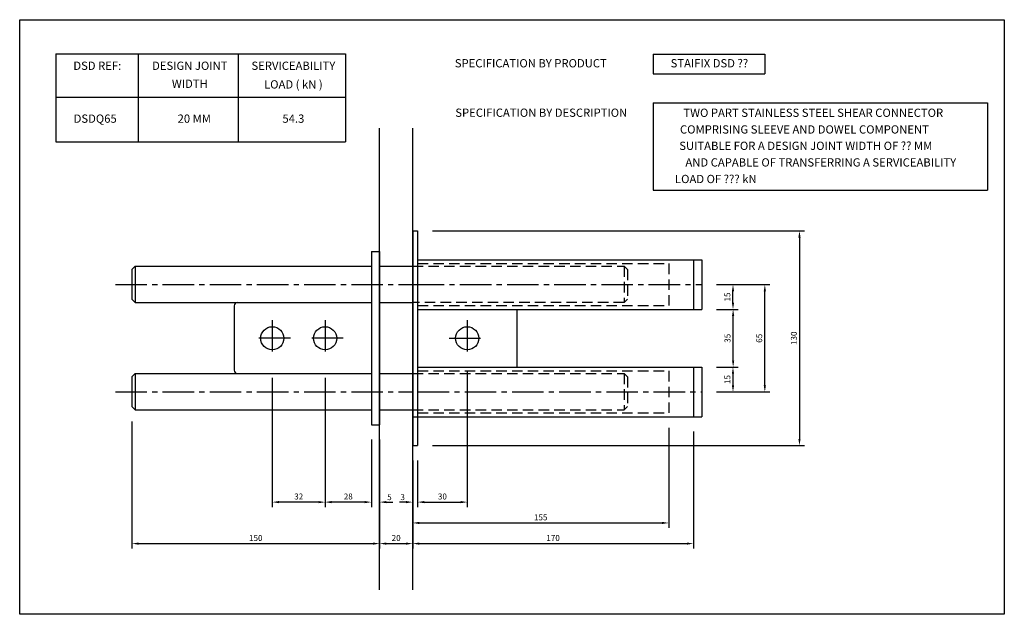
# Model space of a CAD drawing. Units: inches. Extents: x 3176 to 3772, y -169 to 191.
import ezdxf
from ezdxf.enums import TextEntityAlignment as Align

# ---------------------------------------------------------------- set-up
doc = ezdxf.new("R2010")
doc.units = ezdxf.units.IN
doc.linetypes.add('CENTER2', pattern=[28.575, 19.05, -3.175, 3.175, -3.175])
doc.linetypes.add('HIDDEN', pattern=[9.525, 6.35, -3.175])
for name, color, linetype in [('20MM-DIMS', 1, 'Continuous'), ('20MM-JOINT', 7, 'Continuous'), ('ANCON-DSD', 3, 'Continuous'), ('CONCRETE', 2, 'Continuous'), ('DIMS', 2, 'Continuous'), ('SPECD', 6, 'Continuous'), ('SPECP', 6, 'Continuous')]:
    doc.layers.add(name, color=color, linetype=linetype)
doc.styles.add('ARIAL', font='arial.ttf', dxfattribs={"height": 5})
doc.styles.add('ROMANS', font='ROMANS.SHX')
doc.dimstyles.new('1-2', dxfattribs={"dimscale": 2, "dimtxt": 1.8, "dimasz": 2, "dimexe": 1.5, "dimexo": 4.5, "dimgap": 0.8, "dimtad": 1, "dimdec": 4, "dimrnd": 0.5, "dimzin": 12, "dimdsep": 46, "dimtxsty": 'ROMANS', "dimcen": 0, "dimadec": 0, "dimazin": 0, "dimtfac": 1.25, "dimtdec": 4, "dimtofl": 0, "dimtmove": 2, "dimatfit": 3, "dimfxl": 1, "dimtolj": 1, "dimtzin": 12, "dimarcsym": 0})

# ---------------------------------------------------------------- blocks, each defined once
blk = doc.blocks.new('*D15')
at = {"layer": 'Defpoints', "color": 0, "transparency": 16777216}
for p in [(3447.07, -12.77), (3417.07, -66.77), (3447.07, -100.96)]:
    blk.add_point(p, dxfattribs=at)
at = {"layer": 'DIMS', "color": 0, "lineweight": -2, "transparency": 16777216}
for p, q in [((3447.07, -21.77), (3447.07, -103.96)), ((3417.07, -75.77), (3417.07, -103.96)), ((3421.07, -100.96), (3443.07, -100.96))]:
    blk.add_line(p, q, dxfattribs=at)
at = {"layer": 'DIMS', "color": 0, "transparency": 16777216}
for points in [[(3421.07, -100.29), (3421.07, -101.63), (3417.07, -100.96)], [(3443.07, -100.29), (3443.07, -101.63), (3447.07, -100.96)]]:
    blk.add_solid(points, dxfattribs=at)
at = {"layer": 'DIMS', "color": 0, "transparency": 16777216, "insert": (3432.07, -97.56), "char_height": 3.6, "attachment_point": 5, "style": 'ROMANS'}
blk.add_mtext('\\A1;30', dxfattribs=at)
blk = doc.blocks.new('*D16')
at = {"layer": '20MM-DIMS', "color": 0, "lineweight": -2, "transparency": 16777216}
for p, q in [((3389.07, -63.15), (3389.07, -103.96)), ((3394.07, -63.15), (3394.07, -103.96)), ((3385.07, -100.96), (3381.07, -100.96)), ((3398.07, -100.96), (3402.07, -100.96))]:
    blk.add_line(p, q, dxfattribs=at)
at = {"layer": '20MM-DIMS', "color": 0, "transparency": 16777216}
for points in [[(3385.07, -100.29), (3385.07, -101.63), (3389.07, -100.96)], [(3398.07, -100.29), (3398.07, -101.63), (3394.07, -100.96)]]:
    blk.add_solid(points, dxfattribs=at)
at = {"layer": 'Defpoints', "color": 0, "transparency": 16777216}
for p in [(3389.07, -54.15), (3394.07, -54.15), (3394.07, -100.96)]:
    blk.add_point(p, dxfattribs=at)
at = {"layer": '20MM-DIMS', "color": 0, "transparency": 16777216, "insert": (3399.99, -97.96), "char_height": 3.6, "attachment_point": 5, "style": 'ROMANS'}
blk.add_mtext('\\A1;5', dxfattribs=at)
blk = doc.blocks.new('*D17')
at = {"layer": '20MM-DIMS', "color": 0, "lineweight": -2, "transparency": 16777216}
for p, q in [((3329.07, -25.65), (3329.07, -103.96)), ((3361.07, -25.65), (3361.07, -103.96)), ((3357.07, -100.96), (3333.07, -100.96))]:
    blk.add_line(p, q, dxfattribs=at)
at = {"layer": '20MM-DIMS', "color": 0, "transparency": 16777216}
for points in [[(3333.07, -100.29), (3333.07, -101.63), (3329.07, -100.96)], [(3357.07, -100.29), (3357.07, -101.63), (3361.07, -100.96)]]:
    blk.add_solid(points, dxfattribs=at)
at = {"layer": 'Defpoints', "color": 0, "transparency": 16777216}
for p in [(3329.07, -16.65), (3361.07, -16.65), (3329.07, -100.96)]:
    blk.add_point(p, dxfattribs=at)
at = {"layer": '20MM-DIMS', "color": 0, "transparency": 16777216, "insert": (3345.07, -97.56), "char_height": 3.6, "attachment_point": 5, "style": 'ROMANS'}
blk.add_mtext('\\A1;32', dxfattribs=at)
blk = doc.blocks.new('*D18')
at = {"layer": '20MM-DIMS', "color": 0, "lineweight": -2, "transparency": 16777216}
for p, q in [((3361.07, -25.65), (3361.07, -103.96)), ((3389.07, -63.15), (3389.07, -103.96)), ((3385.07, -100.96), (3365.07, -100.96))]:
    blk.add_line(p, q, dxfattribs=at)
at = {"layer": '20MM-DIMS', "color": 0, "transparency": 16777216}
for points in [[(3365.07, -100.29), (3365.07, -101.63), (3361.07, -100.96)], [(3385.07, -100.29), (3385.07, -101.63), (3389.07, -100.96)]]:
    blk.add_solid(points, dxfattribs=at)
at = {"layer": 'Defpoints', "color": 0, "transparency": 16777216}
for p in [(3361.07, -16.65), (3389.07, -54.15), (3361.07, -100.96)]:
    blk.add_point(p, dxfattribs=at)
at = {"layer": '20MM-DIMS', "color": 0, "transparency": 16777216, "insert": (3375.07, -97.56), "char_height": 3.6, "attachment_point": 5, "style": 'ROMANS'}
blk.add_mtext('\\A1;28', dxfattribs=at)
blk = doc.blocks.new('*D19')
at = {"layer": 'Defpoints', "color": 0, "transparency": 16777216}
for p in [(3414.07, -66.77), (3417.07, -66.77), (3414.07, -100.96)]:
    blk.add_point(p, dxfattribs=at)
at = {"layer": 'DIMS', "color": 0, "lineweight": -2, "transparency": 16777216}
for p, q in [((3414.07, -75.77), (3414.07, -103.96)), ((3417.07, -75.77), (3417.07, -103.96)), ((3410.07, -100.96), (3406.07, -100.96)), ((3421.07, -100.96), (3425.07, -100.96))]:
    blk.add_line(p, q, dxfattribs=at)
at = {"layer": 'DIMS', "color": 0, "transparency": 16777216}
for points in [[(3410.07, -100.29), (3410.07, -101.63), (3414.07, -100.96)], [(3421.07, -100.29), (3421.07, -101.63), (3417.07, -100.96)]]:
    blk.add_solid(points, dxfattribs=at)
at = {"layer": 'DIMS', "color": 0, "transparency": 16777216, "insert": (3408, -97.96), "char_height": 3.6, "attachment_point": 5, "style": 'ROMANS'}
blk.add_mtext('\\A1;3', dxfattribs=at)
blk = doc.blocks.new('*D20')
at = {"layer": '20MM-DIMS', "color": 0, "lineweight": -2, "transparency": 16777216}
for p, q in [((3394.07, -63.15), (3394.07, -129.08)), ((3414.07, -75.77), (3414.07, -129.08)), ((3398.07, -126.08), (3410.07, -126.08))]:
    blk.add_line(p, q, dxfattribs=at)
at = {"layer": '20MM-DIMS', "color": 0, "transparency": 16777216}
for points in [[(3398.07, -125.41), (3398.07, -126.74), (3394.07, -126.08)], [(3410.07, -125.41), (3410.07, -126.74), (3414.07, -126.08)]]:
    blk.add_solid(points, dxfattribs=at)
at = {"layer": 'Defpoints', "color": 0, "transparency": 16777216}
for p in [(3394.07, -54.15), (3414.07, -66.77), (3414.07, -126.08)]:
    blk.add_point(p, dxfattribs=at)
at = {"layer": '20MM-DIMS', "color": 0, "transparency": 16777216, "insert": (3404.07, -122.68), "char_height": 3.6, "attachment_point": 5, "style": 'ROMANS'}
blk.add_mtext('\\A1;20', dxfattribs=at)
blk = doc.blocks.new('*D21')
at = {"layer": '20MM-DIMS', "color": 0, "lineweight": -2, "transparency": 16777216}
for p, q in [((3244.07, -52.15), (3244.07, -129.08)), ((3394.07, -63.15), (3394.07, -129.08)), ((3248.07, -126.08), (3390.07, -126.08))]:
    blk.add_line(p, q, dxfattribs=at)
at = {"layer": '20MM-DIMS', "color": 0, "transparency": 16777216}
for points in [[(3248.07, -125.41), (3248.07, -126.74), (3244.07, -126.08)], [(3390.07, -125.41), (3390.07, -126.74), (3394.07, -126.08)]]:
    blk.add_solid(points, dxfattribs=at)
at = {"layer": 'Defpoints', "color": 0, "transparency": 16777216}
for p in [(3244.07, -43.15), (3394.07, -54.15), (3394.07, -126.08)]:
    blk.add_point(p, dxfattribs=at)
at = {"layer": '20MM-DIMS', "color": 0, "transparency": 16777216, "insert": (3319.07, -122.68), "char_height": 3.6, "attachment_point": 5, "style": 'ROMANS'}
blk.add_mtext('\\A1;150', dxfattribs=at)
blk = doc.blocks.new('*D22')
at = {"layer": 'Defpoints', "color": 0, "transparency": 16777216}
for p in [(3569.12, -46.96), (3414.07, -66.77), (3569.12, -113.58)]:
    blk.add_point(p, dxfattribs=at)
at = {"layer": 'DIMS', "color": 0, "lineweight": -2, "transparency": 16777216}
for p, q in [((3569.12, -55.96), (3569.12, -116.58)), ((3414.07, -75.77), (3414.07, -116.58)), ((3418.07, -113.58), (3565.12, -113.58))]:
    blk.add_line(p, q, dxfattribs=at)
at = {"layer": 'DIMS', "color": 0, "transparency": 16777216}
for points in [[(3418.07, -112.91), (3418.07, -114.24), (3414.07, -113.58)], [(3565.12, -112.91), (3565.12, -114.24), (3569.12, -113.58)]]:
    blk.add_solid(points, dxfattribs=at)
at = {"layer": 'DIMS', "color": 0, "transparency": 16777216, "insert": (3491.59, -110.18), "char_height": 3.6, "attachment_point": 5, "style": 'ROMANS'}
blk.add_mtext('\\A1;155', dxfattribs=at)
blk = doc.blocks.new('*D23')
at = {"layer": 'Defpoints', "color": 0, "transparency": 16777216}
for p in [(3584.07, -49.26), (3414.07, -66.77), (3584.07, -126.08)]:
    blk.add_point(p, dxfattribs=at)
at = {"layer": 'DIMS', "color": 0, "lineweight": -2, "transparency": 16777216}
for p, q in [((3584.07, -58.26), (3584.07, -129.08)), ((3414.07, -75.77), (3414.07, -129.08)), ((3418.07, -126.08), (3580.07, -126.08))]:
    blk.add_line(p, q, dxfattribs=at)
at = {"layer": 'DIMS', "color": 0, "transparency": 16777216}
for points in [[(3418.07, -125.41), (3418.07, -126.74), (3414.07, -126.08)], [(3580.07, -125.41), (3580.07, -126.74), (3584.07, -126.08)]]:
    blk.add_solid(points, dxfattribs=at)
at = {"layer": 'DIMS', "color": 0, "transparency": 16777216, "insert": (3499.07, -122.68), "char_height": 3.6, "attachment_point": 5, "style": 'ROMANS'}
blk.add_mtext('\\A1;170', dxfattribs=at)
blk = doc.blocks.new('*D24')
at = {"layer": 'Defpoints', "color": 0, "transparency": 16777216}
for p in [(3589.07, 15.72), (3608.08, 15.72), (3589.07, -19.26)]:
    blk.add_point(p, dxfattribs=at)
at = {"layer": 'DIMS', "color": 0, "lineweight": -2, "transparency": 16777216}
for p, q in [((3598.07, 15.72), (3611.08, 15.72)), ((3608.08, -15.26), (3608.08, 11.72)), ((3598.07, -19.26), (3611.08, -19.26))]:
    blk.add_line(p, q, dxfattribs=at)
at = {"layer": 'DIMS', "color": 0, "transparency": 16777216}
for points in [[(3607.41, 11.72), (3608.75, 11.72), (3608.08, 15.72)], [(3607.41, -15.26), (3608.75, -15.26), (3608.08, -19.26)]]:
    blk.add_solid(points, dxfattribs=at)
at = {"layer": 'DIMS', "color": 0, "transparency": 16777216, "insert": (3604.68, -1.77), "char_height": 3.6, "attachment_point": 5, "rotation": 90, "style": 'ROMANS'}
blk.add_mtext('\\A1;35', dxfattribs=at)
blk = doc.blocks.new('*D25')
at = {"layer": 'Defpoints', "color": 0, "transparency": 16777216}
for p in [(3589.07, -19.26), (3589.07, -34.26), (3608, -34.26)]:
    blk.add_point(p, dxfattribs=at)
at = {"layer": 'DIMS', "color": 0, "lineweight": -2, "transparency": 16777216}
for p, q in [((3598.07, -19.26), (3611, -19.26)), ((3608, -23.26), (3608, -30.26)), ((3598.07, -34.26), (3611, -34.26))]:
    blk.add_line(p, q, dxfattribs=at)
at = {"layer": 'DIMS', "color": 0, "transparency": 16777216}
for points in [[(3607.33, -23.26), (3608.67, -23.26), (3608, -19.26)], [(3607.33, -30.26), (3608.67, -30.26), (3608, -34.26)]]:
    blk.add_solid(points, dxfattribs=at)
at = {"layer": 'DIMS', "color": 0, "transparency": 16777216, "insert": (3604.6, -26.76), "char_height": 3.6, "attachment_point": 5, "rotation": 90, "style": 'ROMANS'}
blk.add_mtext('\\A1;15', dxfattribs=at)
blk = doc.blocks.new('*D26')
at = {"layer": 'Defpoints', "color": 0, "transparency": 16777216}
for p in [(3589.12, 30.72), (3627.28, 30.72), (3589.12, -34.26)]:
    blk.add_point(p, dxfattribs=at)
at = {"layer": 'DIMS', "color": 0, "lineweight": -2, "transparency": 16777216}
for p, q in [((3598.12, 30.72), (3630.28, 30.72)), ((3627.28, -30.26), (3627.28, 26.72)), ((3598.12, -34.26), (3630.28, -34.26))]:
    blk.add_line(p, q, dxfattribs=at)
at = {"layer": 'DIMS', "color": 0, "transparency": 16777216}
for points in [[(3626.62, 26.72), (3627.95, 26.72), (3627.28, 30.72)], [(3626.62, -30.26), (3627.95, -30.26), (3627.28, -34.26)]]:
    blk.add_solid(points, dxfattribs=at)
at = {"layer": 'DIMS', "color": 0, "transparency": 16777216, "insert": (3623.88, -1.77), "char_height": 3.6, "attachment_point": 5, "rotation": 90, "style": 'ROMANS'}
blk.add_mtext('\\A1;65', dxfattribs=at)
blk = doc.blocks.new('*D27')
at = {"layer": 'Defpoints', "color": 0, "transparency": 16777216}
for p in [(3589.07, 30.72), (3608, 30.72), (3589.07, 15.72)]:
    blk.add_point(p, dxfattribs=at)
at = {"layer": 'DIMS', "color": 0, "lineweight": -2, "transparency": 16777216}
for p, q in [((3598.07, 30.72), (3611, 30.72)), ((3608, 19.72), (3608, 26.72)), ((3598.07, 15.72), (3611, 15.72))]:
    blk.add_line(p, q, dxfattribs=at)
at = {"layer": 'DIMS', "color": 0, "transparency": 16777216}
for points in [[(3607.33, 26.72), (3608.67, 26.72), (3608, 30.72)], [(3607.33, 19.72), (3608.67, 19.72), (3608, 15.72)]]:
    blk.add_solid(points, dxfattribs=at)
at = {"layer": 'DIMS', "color": 0, "transparency": 16777216, "insert": (3604.6, 23.22), "char_height": 3.6, "attachment_point": 5, "rotation": 90, "style": 'ROMANS'}
blk.add_mtext('\\A1;15', dxfattribs=at)
blk = doc.blocks.new('*D28')
at = {"layer": 'Defpoints', "color": 0, "transparency": 16777216}
for p in [(3417.07, 63.23), (3417.07, -66.77), (3648.25, -66.77)]:
    blk.add_point(p, dxfattribs=at)
at = {"layer": 'DIMS', "color": 0, "lineweight": -2, "transparency": 16777216}
for p, q in [((3426.07, 63.23), (3651.25, 63.23)), ((3648.25, 59.23), (3648.25, -62.77)), ((3426.07, -66.77), (3651.25, -66.77))]:
    blk.add_line(p, q, dxfattribs=at)
at = {"layer": 'DIMS', "color": 0, "transparency": 16777216}
for points in [[(3647.59, 59.23), (3648.92, 59.23), (3648.25, 63.23)], [(3647.59, -62.77), (3648.92, -62.77), (3648.25, -66.77)]]:
    blk.add_solid(points, dxfattribs=at)
at = {"layer": 'DIMS', "color": 0, "transparency": 16777216, "insert": (3644.85, -1.77), "char_height": 3.6, "attachment_point": 5, "rotation": 90, "style": 'ROMANS'}
blk.add_mtext('\\A1;130', dxfattribs=at)

msp = doc.modelspace()

# ---------------------------------------------------------------- linework, layer by layer
at = {"layer": '20MM-JOINT', "color": 6, "linetype": 'Continuous'}
for p, q in [((3197.9526, 170.32902), (3197.9526, 117.23078)), ((3197.9526, 170.32902), (3373.33128, 170.32902)), ((3247.9526, 170.32902), (3247.9526, 117.23078)), ((3308.46069, 170.32902), (3308.46069, 117.23078)), ((3373.33128, 170.32902), (3373.33128, 117.23078)), ((3197.9526, 144.25826), (3373.33128, 144.25826)), ((3197.9526, 117.23078), (3373.33128, 117.23078))]:
    msp.add_line(p, q, dxfattribs=at)
at = {"layer": '20MM-JOINT', "color": 2}
msp.add_line((3394.06942, -154.02171), (3394.06942, 125.4523), dxfattribs=at)
at = {"layer": '20MM-JOINT', "color": 3}
for p, q in [((3389.06942, 50.85075), (3389.06942, -54.14925)), ((3389.06942, 50.85075), (3394.06942, 50.85075)), ((3394.06942, 50.85075), (3394.06942, -54.14925)), ((3246.06942, 41.85075), (3244.06942, 39.85075)), ((3246.06942, 41.85075), (3246.06942, 19.85075)), ((3244.06942, 39.85075), (3244.06942, 21.85075)), ((3246.06942, 19.85075), (3244.06942, 21.85075)), ((3306.06942, 17.85075), (3306.06942, -21.14925)), ((3246.06942, -23.14925), (3244.06942, -25.14925)), ((3246.06942, -23.14925), (3246.06942, -45.14925)), ((3244.06942, -25.14925), (3244.06942, -43.14925)), ((3246.06942, -45.14925), (3244.06942, -43.14925)), ((3389.06942, -54.14925), (3394.06942, -54.14925))]:
    msp.add_line(p, q, dxfattribs=at)
at = {"layer": '20MM-JOINT', "color": 3, "linetype": 'Continuous'}
for p, q in [((3246.06942, 41.85075), (3389.06942, 41.85075)), ((3394.06942, 41.85075), (3414.06942, 41.85075)), ((3246.06942, 19.85075), (3389.06942, 19.85075)), ((3394.06942, 19.85075), (3414.06942, 19.85075)), ((3246.06942, -23.14925), (3389.06942, -23.14925)), ((3394.06942, -23.14925), (3414.06942, -23.14925)), ((3246.06942, -45.14925), (3389.06942, -45.14925)), ((3394.06942, -45.14925), (3414.06942, -45.14925))]:
    msp.add_line(p, q, dxfattribs=at)
at = {"layer": '20MM-JOINT', "color": 3, "linetype": 'HIDDEN'}
for p, q in [((3414.06942, 41.85075), (3542.06942, 41.85075)), ((3542.06942, 41.85075), (3542.06942, 19.85075)), ((3542.06942, 41.85075), (3544.06942, 39.85075)), ((3544.06942, 39.85075), (3544.06942, 21.85075)), ((3542.06942, 19.85075), (3414.06942, 19.85075)), ((3542.06942, 19.85075), (3544.06942, 21.85075)), ((3414.06942, -23.14925), (3542.06942, -23.14925)), ((3542.06942, -23.14925), (3542.06942, -45.14925)), ((3542.06942, -23.14925), (3544.06942, -25.14925)), ((3544.06942, -25.14925), (3544.06942, -43.14925)), ((3414.06942, -45.14925), (3542.06942, -45.14925)), ((3542.06942, -45.14925), (3544.06942, -43.14925))]:
    msp.add_line(p, q, dxfattribs=at)
at = {"layer": '20MM-JOINT', "color": 1, "linetype": 'CENTER2'}
for p, q in [((3234.06942, 30.71885), (3414.06942, 30.71885)), ((3329.06942, 9.22591), (3329.06942, -12.77409)), ((3361.06942, 9.22591), (3361.06942, -12.77409)), ((3340.06942, -1.77409), (3318.06942, -1.77409)), ((3372.06942, -1.77409), (3350.06942, -1.77409)), ((3234.06942, -34.25775), (3414.06942, -34.25775))]:
    msp.add_line(p, q, dxfattribs=at)
at = {"layer": '20MM-JOINT', "color": 3}
for centre in [(3329.06942, -1.77409), (3361.06942, -1.77409)]:
    msp.add_circle(centre, 7, dxfattribs=at)
for centre, start, end in [((3308.06942, 17.85075), 90, 180), ((3308.06942, -21.14925), 180, 270)]:
    msp.add_arc(centre, 2, start, end, dxfattribs=at)
at = {"layer": 'ANCON-DSD'}
for p, q in [((3414.06942, 63.22591), (3414.06942, -66.77409)), ((3414.06942, 63.20779), (3414.06942, 63.22591)), ((3414.06942, 63.20779), (3417.06942, 63.20779)), ((3417.06942, 63.22591), (3417.06942, -66.77409)), ((3477.06942, 15.71885), (3477.06942, -19.25775)), ((3414.06942, -66.77409), (3417.06942, -66.77409))]:
    msp.add_line(p, q, dxfattribs=at)
at = {"layer": 'ANCON-DSD', "linetype": 'Continuous'}
for p, q in [((3417.06942, 45.71885), (3589.06942, 45.71885)), ((3584.06942, 45.71885), (3584.06942, 15.71885)), ((3589.06942, 45.71885), (3589.06942, 15.71885)), ((3417.06942, 15.71885), (3589.06942, 15.71885)), ((3417.06942, -19.25775), (3589.06942, -19.25775)), ((3584.06942, -19.25775), (3584.06942, -49.25775)), ((3589.06942, -19.25775), (3589.06942, -49.25775)), ((3414.06942, -49.25775), (3589.06942, -49.25775))]:
    msp.add_line(p, q, dxfattribs=at)
at = {"layer": 'ANCON-DSD', "linetype": 'HIDDEN'}
for p, q in [((3417.06942, 43.41885), (3569.11601, 43.41885)), ((3569.11601, 43.41885), (3569.11601, 18.01885)), ((3417.06942, 18.01885), (3569.11601, 18.01885)), ((3417.06942, -21.55775), (3569.11601, -21.55775)), ((3569.11601, -21.55775), (3569.11601, -46.95775)), ((3417.06942, -46.95775), (3569.11601, -46.95775))]:
    msp.add_line(p, q, dxfattribs=at)
at = {"layer": 'ANCON-DSD'}
msp.add_circle((3447.06601, -1.77409), 7, dxfattribs=at)
at = {"layer": 'CONCRETE'}
msp.add_line((3414.06942, -154.01265), (3414.06942, 125.46136), dxfattribs=at)
at = {"layer": 'DIMS', "linetype": 'CENTER2'}
for p, q in [((3414.06942, 30.71885), (3589.11601, 30.71885)), ((3447.06601, 9.22591), (3447.06601, -12.77409)), ((3436.06601, -1.77409), (3458.06601, -1.77409)), ((3417.06942, -34.25775), (3589.11601, -34.25775))]:
    msp.add_line(p, q, dxfattribs=at)
at = {"layer": 'DIMS', "color": 0}
msp.add_lwpolyline([(3176.13449, 191.09026), (3772.27063, 191.09026), (3772.27063, -168.87983), (3176.13449, -168.87983)], close=True, dxfattribs=at)
at = {"layer": 'SPECD', "color": 6, "linetype": 'Continuous'}
for p, q in [((3559.70073, 140.84083), (3559.70073, 87.80714)), ((3559.70073, 140.84083), (3762.18768, 140.84083)), ((3762.18768, 140.84083), (3762.18768, 87.80714)), ((3559.70073, 87.80714), (3762.18768, 87.80714))]:
    msp.add_line(p, q, dxfattribs=at)
at = {"layer": 'SPECP', "color": 6, "linetype": 'Continuous'}
for p, q in [((3559.70073, 170.20734), (3627.29058, 170.20734)), ((3559.70073, 170.20734), (3559.70073, 158.28937)), ((3627.29058, 170.20734), (3627.29058, 158.28937)), ((3559.70073, 158.28937), (3627.29058, 158.28937))]:
    msp.add_line(p, q, dxfattribs=at)

# ---------------------------------------------------------------- texts
at = {"layer": '20MM-JOINT', "color": 6, "linetype": 'Continuous', "style": 'ARIAL'}
for s, p in [('DSD REF:', (3223.12117, 162.56331)), ('DESIGN JOINT', (3279.1277, 162.56331)), ('SERVICEABILITY', (3341.83806, 162.56814)), ('LOAD ( kN )', (3341.83806, 151.26772)), ('WIDTH', (3279.1277, 151.66569)), ('DSDQ65', (3221.83806, 130.54634)), ('20 MM', (3281.83806, 130.54634)), ('54.3', (3341.83806, 130.54634))]:
    msp.add_text(s, height=5, dxfattribs=at).set_placement(p, align=Align.MIDDLE)
at = {"layer": 'SPECD', "color": 1, "linetype": 'Continuous', "style": 'ARIAL'}
msp.add_text('SPECIFICATION BY DESCRIPTION', height=5, dxfattribs=at).set_placement((3491.91485, 134.13578), align=Align.MIDDLE)
at = {"layer": 'SPECD', "color": 6, "linetype": 'Continuous', "style": 'ARIAL'}
for s, p in [('TWO PART STAINLESS STEEL SHEAR CONNECTOR', (3656.61151, 134.10003)), ('COMPRISING SLEEVE AND DOWEL COMPONENT', (3651.24747, 123.99532)), ('SUITABLE FOR A DESIGN JOINT WIDTH OF ?? MM', (3652.06942, 114.09417)), ('AND CAPABLE OF TRANSFERRING A SERVICEABILITY', (3661.16537, 104.04511)), ('LOAD OF ??? kN', (3597.58924, 94.01019))]:
    msp.add_text(s, height=5, dxfattribs=at).set_placement(p, align=Align.MIDDLE)
at = {"layer": 'SPECP', "color": 1, "linetype": 'Continuous', "style": 'ARIAL'}
msp.add_text('SPECIFICATION BY PRODUCT', height=5, dxfattribs=at).set_placement((3485.58074, 164.07023), align=Align.MIDDLE)
at = {"layer": 'SPECP', "color": 6, "linetype": 'Continuous', "style": 'ARIAL'}
msp.add_text('STAIFIX DSD ??', height=5, dxfattribs=at).set_placement((3593.71865, 164.07023), align=Align.MIDDLE)

# ---------------------------------------------------------------- dimensions: what is measured, and where the dimension line sits
at = {"layer": '20MM-DIMS', "color": 1}
for base, p1, p2, picture, middle in [((3329.06942, -100.9592), (3361.06942, -16.65275), (3329.06942, -16.65275), '*D17', (3345.06942, -97.5592)), ((3361.06942, -100.9592), (3389.06942, -54.14925), (3361.06942, -16.65275), '*D18', (3375.06942, -97.5592)), ((3394.06942, -126.07726), (3244.06942, -43.14925), (3394.06942, -54.14925), '*D21', (3319.06942, -122.67726)), ((3414.06942, -126.07726), (3394.06942, -54.14925), (3414.06942, -66.77409), '*D20', (3404.06942, -122.67726))]:
    dim = msp.add_linear_dim(base=base, p1=p1, p2=p2, dimstyle='1-2', dxfattribs=at)
    dim.commit()
    dim.dimension.update_dxf_attribs({"geometry": picture, "text_midpoint": middle})
dim = msp.add_linear_dim(base=(3394.06942, -100.9592), p1=(3389.06942, -54.14925), p2=(3394.06942, -54.14925), dimstyle='1-2', dxfattribs=at)
dim.commit()
dim.dimension.update_dxf_attribs({"geometry": '*D16', "text_midpoint": (3399.99428, -97.9592), "dimtype": 160})
at = {"layer": 'DIMS'}
for base, p1, p2, picture, middle in [((3648.25215, -66.77409), (3417.06942, 63.22591), (3417.06942, -66.77409), '*D28', (3644.85215, -1.77409)), ((3608.00115, 30.71885), (3589.06942, 15.71885), (3589.06942, 30.71885), '*D27', (3604.60115, 23.21885)), ((3627.28207, 30.71885), (3589.11601, -34.25775), (3589.11601, 30.71885), '*D26', (3623.88207, -1.76945)), ((3608.08081, 15.71885), (3589.06942, -19.25775), (3589.06942, 15.71885), '*D24', (3604.68081, -1.76945)), ((3608.00115, -34.25775), (3589.06942, -19.25775), (3589.06942, -34.25775), '*D25', (3604.60115, -26.75775))]:
    dim = msp.add_linear_dim(base=base, p1=p1, p2=p2, angle=90, dimstyle='1-2', dxfattribs=at)
    dim.commit()
    dim.dimension.update_dxf_attribs({"geometry": picture, "text_midpoint": middle})
for base, p1, p2, picture, middle in [((3447.06601, -100.9592), (3417.06942, -66.77409), (3447.06601, -12.77409), '*D15', (3432.06771, -97.5592)), ((3569.11601, -113.57726), (3414.06942, -66.77409), (3569.11601, -46.95775), '*D22', (3491.59271, -110.17726)), ((3584.06942, -126.07726), (3414.06942, -66.77409), (3584.06942, -49.25775), '*D23', (3499.06942, -122.67726))]:
    dim = msp.add_linear_dim(base=base, p1=p1, p2=p2, dimstyle='1-2', dxfattribs=at)
    dim.commit()
    dim.dimension.update_dxf_attribs({"geometry": picture, "text_midpoint": middle})
dim = msp.add_linear_dim(base=(3414.06942, -100.9592), p1=(3417.06942, -66.77409), p2=(3414.06942, -66.77409), dimstyle='1-2', dxfattribs=at)
dim.commit()
dim.dimension.update_dxf_attribs({"geometry": '*D19', "text_midpoint": (3407.9951, -97.9592), "dimtype": 160})

doc.saveas('drawing.dxf')
